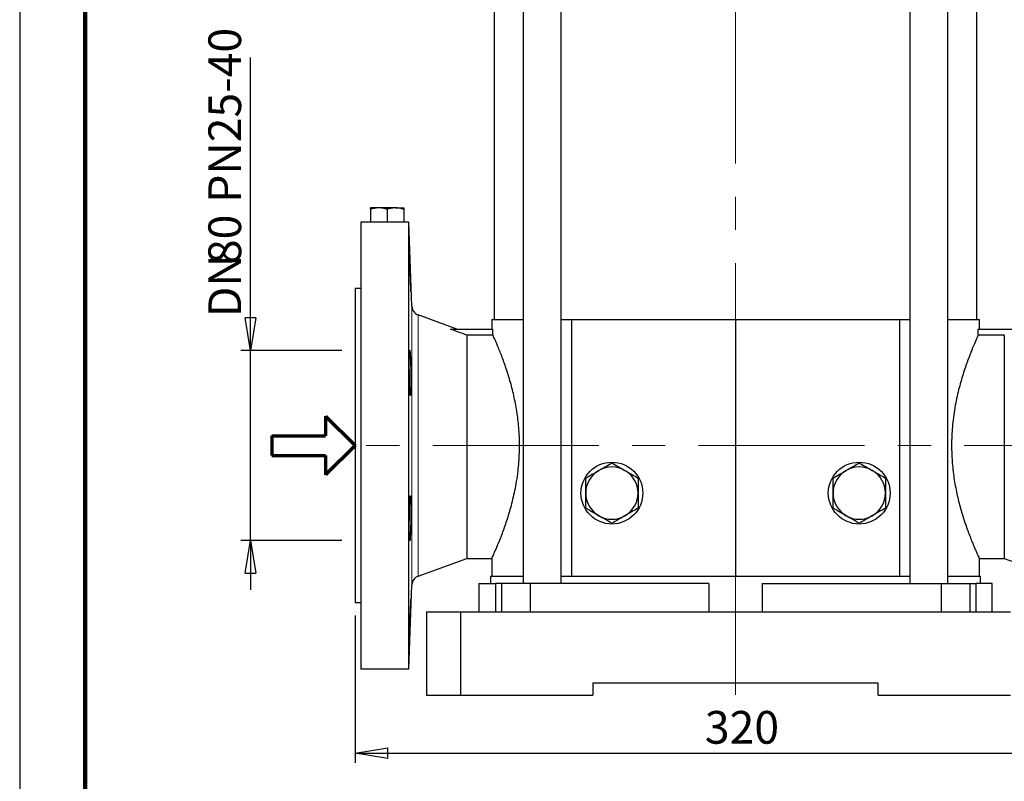
# Model space of a CAD drawing. Units: millimetres. Extents: x -4 to 213, y 0 to 297.
# Drawn here: x 0 to 75, y 121 to 179 of the extents above; entities that cross this region are included whole.
import ezdxf

# ---------------------------------------------------------------- set-up
doc = ezdxf.new("R2010")
doc.units = ezdxf.units.MM
doc.header["$PDSIZE"] = -1
doc.linetypes.add('CENTERX2', pattern=[20.32, 12.7, -2.54, 2.54, -2.54])
doc.layers.add('FORMAT', color=7, linetype='Continuous')
doc.styles.add('SLDTEXTSTYLE0', font='TXT', dxfattribs={"width": 0.605})
doc.dimstyles.new('SLDDIMSTYLE0', dxfattribs={"dimtxt": 2.5, "dimasz": 2.5, "dimexe": 0, "dimexo": 0.0625, "dimtad": 1, "dimlfac": 5.5, "dimrnd": 1e-09, "dimzin": 12, "dimdsep": 46, "dimtxsty": 'SLDTEXTSTYLE0', "dimblk1": 'CLOSED', "dimblk2": 'CLOSED', "dimsah": 1, "dimcen": 0.09, "dimadec": 0, "dimazin": 3, "dimtfac": 1, "dimtmove": 0, "dimatfit": 0, "dimldrblk": 'CLOSED', "dimfxl": 0, "dimfrac": 2, "dimtolj": 1, "dimtzin": 12, "dimarcsym": 0})
doc.dimstyles.new('SLDDIMSTYLE1', dxfattribs={"dimtxt": 2.5, "dimasz": 2.5, "dimexe": 0, "dimexo": 0.0625, "dimtad": 1, "dimlfac": 5.5, "dimrnd": 1e-09, "dimzin": 12, "dimdsep": 46, "dimtxsty": 'SLDTEXTSTYLE0', "dimblk1": 'CLOSED', "dimblk2": 'CLOSED', "dimsah": 1, "dimcen": 0.09, "dimadec": 0, "dimazin": 3, "dimtfac": 1, "dimtofl": 0, "dimtmove": 0, "dimatfit": 3, "dimldrblk": 'CLOSED', "dimfxl": 0, "dimfrac": 2, "dimtolj": 1, "dimtzin": 12, "dimarcsym": 0})
doc.dimstyles.new('SLDDIMSTYLE2', dxfattribs={"dimtxt": 2.5, "dimasz": 2.5, "dimexe": 0, "dimexo": 0.0625, "dimtad": 1, "dimdec": 0, "dimlfac": 5.5, "dimrnd": 1e-09, "dimzin": 12, "dimdsep": 46, "dimtxsty": 'SLDTEXTSTYLE0', "dimblk1": 'CLOSED', "dimblk2": 'CLOSED', "dimsah": 1, "dimcen": 0.09, "dimadec": 0, "dimazin": 3, "dimtfac": 1, "dimtdec": 0, "dimtofl": 0, "dimtmove": 0, "dimatfit": 3, "dimldrblk": 'CLOSED', "dimfxl": 0, "dimfrac": 2, "dimtolj": 1, "dimtzin": 12, "dimarcsym": 0})

# ---------------------------------------------------------------- blocks, each defined once
blk = doc.blocks.new('Copia di Freccia')
at = {"color": 5, "linetype": 'Continuous', "lineweight": 70}
for p, q in [((82, 90), (127, 45)), ((82, 90), (82, 60)), ((0, 60), (82, 60)), ((127, 45), (82, 0)), ((82, 30), (82, 0))]:
    blk.add_line(p, q, dxfattribs=at)
at = {"layer": 'FORMAT', "color": 5, "linetype": 'Continuous', "lineweight": 70}
for p, q in [((0, 60), (0, 30)), ((0, 30), (82, 30))]:
    blk.add_line(p, q, dxfattribs=at)
blk = doc.blocks.new('_Closed')
at = {"color": 0, "linetype": 'ByBlock', "lineweight": -2}
for p, q in [((-1, 0.166667), (0, 0)), ((-1, 0.166667), (-1, -0.166667)), ((0, 0), (-1, -0.166667)), ((0, 0), (-1, 0))]:
    blk.add_line(p, q, dxfattribs=at)
blk = doc.blocks.new('_D')
at = {"layer": 'FORMAT'}
for p, q in [((17.647, 153.654), (17.647, 176.068)), ((24.635, 153.654), (16.897, 153.654)), ((17.647, 139.109), (17.647, 153.654)), ((24.635, 139.109), (16.897, 139.109)), ((17.647, 139.109), (17.647, 135.359))]:
    blk.add_line(p, q, dxfattribs=at)
at = {"layer": 'FORMAT', "xscale": 2.5, "yscale": 2.5}
for p, rotation in [((17.647, 153.654), 270.0000000000004), ((17.647, 139.109), 90.0000000000004)]:
    blk.add_blockref('_Closed', p, dxfattribs=dict(at, rotation=rotation))
at = {"layer": 'FORMAT', "char_height": 2.5, "attachment_point": 1, "rotation": 90, "style": 'SLDTEXTSTYLE0'}
for s, insert in [('PN25-40', (14.425, 164.95)), ('80', (14.425, 160.256)), ('DN', (14.425, 156.193))]:
    blk.add_mtext(s, dxfattribs=dict(at, insert=insert))
blk = doc.blocks.new('_D_2')
at = {"layer": 'FORMAT'}
for p, q in [((25.635, 133.381), (25.635, 122.107)), ((83.816, 133.381), (83.816, 122.107)), ((25.635, 122.857), (83.816, 122.857))]:
    blk.add_line(p, q, dxfattribs=at)
at = {"layer": 'FORMAT', "xscale": 2.5, "yscale": 2.5, "rotation": 180.0000000000004}
blk.add_blockref('_Closed', (25.635, 122.857), dxfattribs=at)
at = {"layer": 'FORMAT', "xscale": 2.5, "yscale": 2.5}
blk.add_blockref('_Closed', (83.816, 122.857), dxfattribs=at)
at = {"layer": 'FORMAT', "insert": (52.376, 126.08), "char_height": 2.5, "attachment_point": 1, "style": 'SLDTEXTSTYLE0'}
blk.add_mtext('320', dxfattribs=at)
blk = doc.blocks.new('_D_7')
at = {"layer": 'FORMAT'}
for p, q in [((68.362, 284.836), (113.551, 284.836)), ((112.801, 284.836), (112.801, 127.291)), ((79.362, 127.291), (113.551, 127.291))]:
    blk.add_line(p, q, dxfattribs=at)
at = {"layer": 'FORMAT', "xscale": 2.5, "yscale": 2.5}
for p, rotation in [((112.801, 284.836), 90.0000000000004), ((112.801, 127.291), 270.0000000000004)]:
    blk.add_blockref('_Closed', p, dxfattribs=dict(at, rotation=rotation))
at = {"layer": 'FORMAT', "insert": (109.578, 203.714), "char_height": 2.5, "attachment_point": 1, "rotation": 90, "style": 'SLDTEXTSTYLE0'}
blk.add_mtext('867', dxfattribs=at)

msp = doc.modelspace()

# ---------------------------------------------------------------- linework, layer by layer
at = {"color": 7, "linetype": 'Continuous', "lineweight": 25}
for p, q in [((0, 297), (0, 0)), ((36.270884, 192.108767), (36.270884, 156.017856)), ((38.485924, 192.108767), (38.485924, 135.836038)), ((41.395014, 135.836038), (41.395014, 192.108767)), ((68.055844, 192.108767), (68.055844, 135.836038)), ((70.964934, 135.836038), (70.964934, 192.108767)), ((73.179974, 156.017856), (73.179974, 192.108767)), ((27.452701, 164.563311), (26.816337, 164.563311)), ((26.816337, 164.449635), (26.816337, 163.472401)), ((28.725428, 164.563311), (27.452701, 164.563311)), ((28.089065, 164.449635), (28.089065, 163.472401)), ((28.725428, 164.563311), (29.361792, 164.563311)), ((29.361792, 164.449635), (29.361792, 163.472401)), ((26.089066, 163.472401), (26.089066, 129.290584)), ((29.717973, 163.472401), (26.089066, 163.472401)), ((29.717973, 163.472401), (29.717973, 129.290584)), ((29.981038, 157.030166), (29.756068, 163.472401)), ((26.089066, 158.381492), (25.634521, 158.381492)), ((25.634521, 158.381492), (25.634521, 134.381492)), ((33.41766, 155.295316), (30.459124, 156.372135)), ((36.089066, 156.017856), (36.089066, 155.290583)), ((36.089066, 156.017856), (38.485924, 156.017856)), ((41.395014, 156.017856), (42.179975, 156.017856)), ((42.179975, 156.017856), (42.179975, 136.381492)), ((42.179975, 156.017856), (54.725429, 156.017856)), ((54.725429, 156.017856), (54.725429, 136.381492)), ((54.725429, 156.017856), (67.270884, 156.017856)), ((67.270884, 156.017856), (67.270884, 136.381492)), ((67.270884, 156.017856), (68.055844, 156.017856)), ((70.964934, 156.017856), (73.361793, 156.017856)), ((73.361793, 155.290583), (73.361793, 156.017856)), ((32.926126, 155.290583), (36.177969, 155.290583)), ((36.177969, 154.824299), (36.177969, 155.290583)), ((73.27289, 154.824299), (73.27289, 155.290583)), ((73.27289, 155.290583), (76.524732, 155.290583)), ((34.179975, 154.824299), (34.179975, 137.745129)), ((36.177969, 154.824299), (34.179975, 154.824299)), ((75.270884, 154.824299), (73.27289, 154.824299)), ((75.270884, 154.824299), (75.270884, 137.745129)), ((36.089066, 137.750442), (36.089066, 136.381492)), ((73.361793, 136.381492), (73.361793, 137.748576)), ((30.459124, 136.39085), (34.179975, 137.745129)), ((34.179975, 137.745129), (36.091541, 137.745129)), ((73.360209, 137.745129), (75.270884, 137.745129)), ((75.270884, 137.745129), (78.991735, 136.39085)), ((35.998157, 136.381492), (35.998157, 135.836038)), ((35.998157, 136.381492), (38.485924, 136.381492)), ((41.395014, 136.381492), (42.179975, 136.381492)), ((42.179975, 136.381492), (54.725429, 136.381492)), ((54.725429, 136.381492), (67.270884, 136.381492)), ((67.270884, 136.381492), (68.055844, 136.381492)), ((70.964934, 136.381492), (73.452702, 136.381492)), ((73.452702, 135.836038), (73.452702, 136.381492)), ((29.756068, 129.290584), (29.981038, 135.732819)), ((35.098156, 135.836038), (35.098156, 133.65422)), ((35.098156, 135.836038), (36.366349, 135.836038)), ((36.366349, 135.836038), (36.366349, 133.65422)), ((36.826121, 135.836038), (36.366349, 135.836038)), ((36.826121, 135.836038), (36.826121, 133.65422)), ((39.011724, 135.836038), (36.826121, 135.836038)), ((39.011724, 135.836038), (39.011724, 133.65422)), ((52.686943, 135.836038), (39.011724, 135.836038)), ((52.686943, 135.836038), (52.686943, 133.65422)), ((56.763916, 135.836038), (56.763916, 133.65422)), ((56.763916, 135.836038), (70.439135, 135.836038)), ((70.439135, 135.836038), (70.439135, 133.65422)), ((70.439135, 135.836038), (72.624738, 135.836038)), ((72.624738, 135.836038), (72.624738, 133.65422)), ((72.624738, 135.836038), (73.084509, 135.836038)), ((73.084509, 135.836038), (73.084509, 133.65422)), ((74.352702, 135.836038), (73.084509, 135.836038)), ((74.352702, 133.65422), (74.352702, 135.836038)), ((25.634521, 134.381492), (26.089066, 134.381492)), ((31.089067, 133.65422), (31.089067, 127.290584)), ((31.089067, 133.65422), (33.69731, 133.65422)), ((33.69731, 133.65422), (33.69731, 127.290584)), ((33.69731, 133.65422), (75.753548, 133.65422)), ((29.717973, 129.290584), (26.089066, 129.290584)), ((29.756066, 129.290584), (29.717973, 129.290584)), ((65.63452, 128.199674), (43.816339, 128.199674)), ((43.816339, 128.199674), (43.816339, 127.290584)), ((65.63452, 127.290584), (65.63452, 128.199674)), ((31.089067, 127.290584), (33.69731, 127.290584)), ((33.69731, 127.290584), (43.816339, 127.290584)), ((65.63452, 127.290584), (75.753548, 127.290584))]:
    msp.add_line(p, q, dxfattribs=at)
at = {"color": 7, "linetype": 'Continuous', "lineweight": 140}
msp.add_line((5, 292), (5, 5), dxfattribs=at)
at = {"color": 1, "linetype": 'Continuous', "lineweight": 18}
for p, q in [((29.981038, 157.030166), (29.981038, 135.732819)), ((30.459124, 156.372135), (30.459124, 136.39085))]:
    msp.add_line(p, q, dxfattribs=at)
at = {"color": 7, "linetype": 'Continuous', "lineweight": 25}
for centre in [(45.270884, 142.745129), (64.179975, 142.745129)]:
    msp.add_circle(centre, 2.363636, dxfattribs=at)
for centre, radius, start, end in [((30.707866, 157.055548), 0.727273, 182, 250), ((45.270884, 142.745129), 2, 60, 120), ((64.179975, 142.745129), 2, 60, 120), ((45.270884, 142.745129), 2, 120, 180), ((45.270884, 142.745129), 2, 0, 60), ((64.179975, 142.745129), 2, 120, 180), ((64.179975, 142.745129), 2, 0, 60), ((45.270884, 142.745129), 2, 180, 240), ((45.270884, 142.745129), 2, 300, 0), ((64.179975, 142.745129), 2, 180, 240), ((64.179975, 142.745129), 2, 300, 0), ((45.270884, 142.745129), 2, 240, 300), ((64.179975, 142.745129), 2, 240, 300), ((30.707866, 135.707437), 0.727273, 110, 178)]:
    msp.add_arc(centre, radius, start, end, dxfattribs=at)
for points, knots in [([(27.452701, 164.563311), (27.437612, 164.563197), (27.222721, 164.561578), (27.012136, 164.50357), (26.816337, 164.449635)], [0, 0, 0, 0, 0.070216395, 1, 1, 1, 1]), ([(26.816337, 164.449635), (26.816337, 164.499447), (26.816337, 164.558922), (26.816337, 164.562697), (26.816337, 164.563311)], [0, 0, 0, 0, 0.837518411, 1, 1, 1, 1]), ([(28.089065, 164.449635), (27.985717, 164.481408), (27.777127, 164.545535), (27.561496, 164.55735), (27.452701, 164.563311)], [0, 0, 0, 0, 0.49545543, 1, 1, 1, 1]), ([(28.725428, 164.563311), (28.710339, 164.563197), (28.495449, 164.561578), (28.284863, 164.50357), (28.089065, 164.449635)], [0, 0, 0, 0, 0.070216395, 1, 1, 1, 1]), ([(29.361792, 164.449635), (29.258444, 164.481408), (29.049854, 164.545535), (28.834223, 164.55735), (28.725428, 164.563311)], [0, 0, 0, 0, 0.49545543, 1, 1, 1, 1]), ([(29.361792, 164.563311), (29.361792, 164.557583), (29.361792, 164.546), (29.361792, 164.481991), (29.361792, 164.449635)], [0, 0, 0, 0, 0.494510648, 1, 1, 1, 1]), ([(29.717973, 163.472401), (29.743222, 163.472401), (29.768474, 163.472401), (29.756067, 163.472401), (29.756066, 163.472401)], [0, 0, 0, 0, 0.9999272053, 1, 1, 1, 1]), ([(29.789409, 161.525395), (29.787836, 161.525411), (29.783922, 161.525452), (29.784549, 161.30318), (29.790518, 160.914199), (29.802321, 160.39457), (29.818679, 159.811939), (29.838145, 159.230045), (29.858848, 158.712509), (29.878116, 158.327627), (29.892777, 158.111182), (29.897482, 158.113937), (29.89932, 158.115014)], [0, 0, 0, 0, 0.072073853, 0.17937888, 0.286667935, 0.393971499, 0.501316841, 0.608716973, 0.716165598, 0.8236352, 0.931083283, 1, 1, 1, 1]), ([(36.091542, 137.750442), (36.09239, 137.752285), (36.095172, 137.758333), (36.171585, 137.923428), (36.34518, 138.308822), (36.595254, 138.891619), (36.902253, 139.66208), (37.247468, 140.629111), (37.538547, 141.591462), (37.751782, 142.442796), (37.89811, 143.127046), (38.023036, 143.848149), (38.117717, 144.574954), (38.179721, 145.291015), (38.211693, 145.997061), (38.212773, 146.714768), (38.174727, 147.622709), (38.063062, 148.708678), (37.846961, 149.932801), (37.563279, 151.092773), (37.232013, 152.17916), (36.941813, 152.989311), (36.716489, 153.56778), (36.524067, 154.038442), (36.32306, 154.503821), (36.226704, 154.716652), (36.177969, 154.824299)], [0, 0, 0, 0, 0.022432599, 0.073615121, 0.126246695, 0.178297567, 0.231639348, 0.288052541, 0.345950432, 0.37544409, 0.404935615, 0.435423926, 0.465909244, 0.493178097, 0.520445789, 0.548667695, 0.576890037, 0.626808501, 0.678061713, 0.730363623, 0.783911875, 0.841606004, 0.871290331, 0.900973133, 0.949913561, 1, 1, 1, 1]), ([(73.27289, 154.824299), (73.218656, 154.704472), (73.11297, 154.47096), (72.854595, 153.869065), (72.548897, 153.101568), (72.203307, 152.133683), (71.912323, 151.171547), (71.699075, 150.320184), (71.552749, 149.63594), (71.427823, 148.914836), (71.333142, 148.188031), (71.271138, 147.471969), (71.239166, 146.765924), (71.238086, 146.048217), (71.276131, 145.140276), (71.387797, 144.054306), (71.603896, 142.830187), (71.887585, 141.6702), (72.218824, 140.583874), (72.509115, 139.773518), (72.734246, 139.195484), (72.892142, 138.809381), (73.03219, 138.479877), (73.152949, 138.2046), (73.249326, 137.989924), (73.339084, 137.793913), (73.352027, 137.766127), (73.360202, 137.748576)], [0, 0, 0, 0, 0.054861787, 0.106910375, 0.160249816, 0.216660533, 0.274555885, 0.304048249, 0.33353848, 0.364025454, 0.394509434, 0.421777091, 0.449043587, 0.477264254, 0.505485358, 0.555401632, 0.606652595, 0.658952211, 0.712498114, 0.770189711, 0.799872736, 0.829554235, 0.858727008, 0.887897889, 0.918075407, 0.948251071, 1, 1, 1, 1]), ([(29.818988, 153.675069), (29.815485, 153.675131), (29.812217, 153.663998), (29.807637, 153.631189), (29.806164, 153.617548), (29.803326, 153.584731), (29.801957, 153.565463), (29.798099, 153.500525), (29.795823, 153.447522), (29.791837, 153.322263), (29.790126, 153.249338), (29.787411, 153.090012), (29.786383, 153.003067), (29.785338, 152.861463), (29.785075, 152.812397), (29.784728, 152.71267), (29.784555, 152.610823), (29.784724, 152.5048), (29.785067, 152.39666), (29.785327, 152.341234), (29.786365, 152.173982), (29.787389, 152.061886), (29.789419, 151.892874), (29.790178, 151.836391), (29.791869, 151.723125), (29.792797, 151.666702), (29.795782, 151.500529), (29.798054, 151.392837), (29.801906, 151.235963), (29.803272, 151.184183), (29.806109, 151.084101), (29.807581, 151.035697), (29.812158, 150.895282), (29.815422, 150.808019), (29.822417, 150.646685), (29.826043, 150.575059), (29.831653, 150.481187), (29.833554, 150.452141), (29.837418, 150.398629), (29.83939, 150.374098), (29.845281, 150.308996), (29.849207, 150.276287), (29.857062, 150.231997), (29.861017, 150.220617), (29.868586, 150.220433), (29.87224, 150.231263), (29.877506, 150.264233), (29.879226, 150.278085), (29.882514, 150.310826), (29.88567, 150.348701), (29.88856, 150.396675), (29.89131, 150.44976), (29.892621, 150.479006), (29.896291, 150.573663), (29.898363, 150.645102), (29.900904, 150.764389), (29.901657, 150.806188), (29.902962, 150.893975), (29.903512, 150.93984), (29.904825, 151.080717), (29.905269, 151.179885), (29.905279, 151.336531), (29.905171, 151.390382), (29.904735, 151.499051), (29.904408, 151.55383), (29.903113, 151.719464), (29.901832, 151.831606), (29.898427, 152.059448), (29.896345, 152.172179), (29.892728, 152.337756), (29.891438, 152.392459), (29.88869, 152.50087), (29.887224, 152.55483), (29.882664, 152.711989), (29.879393, 152.811263), (29.872428, 152.998983), (29.868698, 153.087985), (29.86113, 153.247589), (29.857263, 153.319136), (29.851343, 153.413861), (29.849345, 153.443367), (29.845394, 153.496836), (29.843431, 153.520979), (29.83758, 153.585777), (29.833715, 153.618949), (29.826133, 153.663752), (29.822491, 153.675008), (29.818988, 153.675069)], [0, 0, 0, 0, 0.03125, 0.03125, 0.046875, 0.046875, 0.0625, 0.0625, 0.09375, 0.09375, 0.125, 0.125, 0.15625, 0.15625, 0.171875, 0.171875, 0.1875, 0.203125, 0.203125, 0.21875, 0.21875, 0.25, 0.25, 0.265625, 0.265625, 0.28125, 0.28125, 0.3125, 0.3125, 0.328125, 0.328125, 0.34375, 0.34375, 0.375, 0.375, 0.40625, 0.40625, 0.421875, 0.421875, 0.4375, 0.4375, 0.46875, 0.46875, 0.5, 0.5, 0.53125, 0.53125, 0.546875, 0.546875, 0.5625, 0.578125, 0.578125, 0.59375, 0.59375, 0.625, 0.625, 0.640625, 0.640625, 0.65625, 0.65625, 0.6875, 0.6875, 0.703125, 0.703125, 0.71875, 0.71875, 0.75, 0.75, 0.78125, 0.78125, 0.796875, 0.796875, 0.8125, 0.8125, 0.84375, 0.84375, 0.875, 0.875, 0.90625, 0.90625, 0.921875, 0.921875, 0.9375, 0.9375, 0.96875, 0.96875, 1, 1, 1, 1]), ([(44.270884, 144.47718), (44.294589, 144.490866), (44.474092, 144.594502), (44.812534, 144.789901), (45.11717, 144.965783), (45.270884, 145.05453)], [0, 0, 0, 0, 0.070096384, 0.530787975, 1, 1, 1, 1]), ([(45.270884, 145.05453), (45.433288, 144.960766), (45.761075, 144.771518), (46.099921, 144.575885), (46.270884, 144.47718)], [0, 0, 0, 0, 0.495458161, 1, 1, 1, 1]), ([(63.179975, 144.47718), (63.20368, 144.490866), (63.383183, 144.594502), (63.721625, 144.789902), (64.026261, 144.965783), (64.179975, 145.05453)], [0, 0, 0, 0, 0.070096385, 0.530787483, 1, 1, 1, 1]), ([(64.179975, 145.05453), (64.342379, 144.960766), (64.670166, 144.771518), (65.009012, 144.575885), (65.179975, 144.47718)], [0, 0, 0, 0, 0.495457668, 1, 1, 1, 1]), ([(43.270884, 143.899829), (43.433288, 143.993594), (43.761075, 144.182841), (44.099921, 144.378474), (44.270884, 144.47718)], [0, 0, 0, 0, 0.495458215, 1, 1, 1, 1]), ([(43.270884, 142.745129), (43.270884, 142.938612), (43.270884, 143.329875), (43.270884, 143.708459), (43.270884, 143.899829)], [0, 0, 0, 0, 0.494510776, 1, 1, 1, 1]), ([(46.270884, 144.47718), (46.294589, 144.463493), (46.474092, 144.359857), (46.812534, 144.164458), (47.11717, 143.988576), (47.270884, 143.899829)], [0, 0, 0, 0, 0.070096314, 0.530787923, 1, 1, 1, 1]), ([(47.270884, 143.899829), (47.270884, 143.723852), (47.270884, 143.369146), (47.270884, 142.978231), (47.270884, 142.769419), (47.270884, 142.745129)], [0, 0, 0, 0, 0.465260273, 0.937795526, 1, 1, 1, 1]), ([(62.179975, 143.899829), (62.342379, 143.993594), (62.670166, 144.182841), (63.009012, 144.378474), (63.179975, 144.47718)], [0, 0, 0, 0, 0.495457721, 1, 1, 1, 1]), ([(62.179975, 142.745129), (62.179975, 142.938612), (62.179975, 143.329875), (62.179975, 143.708459), (62.179975, 143.899829)], [0, 0, 0, 0, 0.494510776, 1, 1, 1, 1]), ([(65.179975, 144.47718), (65.20368, 144.463493), (65.383184, 144.359857), (65.721625, 144.164457), (66.026261, 143.988576), (66.179975, 143.899829)], [0, 0, 0, 0, 0.070096315, 0.53078743, 1, 1, 1, 1]), ([(66.179975, 143.899829), (66.179975, 143.723852), (66.179975, 143.369146), (66.179975, 142.978231), (66.179975, 142.769419), (66.179975, 142.745129)], [0, 0, 0, 0, 0.465260273, 0.937795526, 1, 1, 1, 1]), ([(29.818988, 142.037213), (29.815485, 141.956581), (29.812217, 141.869373), (29.807637, 141.729096), (29.806164, 141.680748), (29.803326, 141.580801), (29.801957, 141.529031), (29.798099, 141.372149), (29.795823, 141.264491), (29.791837, 141.043087), (29.790126, 140.92862), (29.787411, 140.703205), (29.786383, 140.591124), (29.785338, 140.423965), (29.785075, 140.368457), (29.784728, 140.260216), (29.784555, 140.154118), (29.784724, 140.052239), (29.785067, 139.9525), (29.785327, 139.903451), (29.786365, 139.76161), (29.787389, 139.674561), (29.789419, 139.554953), (29.790178, 139.516925), (29.791869, 139.444663), (29.792797, 139.410678), (29.795782, 139.316513), (29.798054, 139.263398), (29.801906, 139.1983), (29.803272, 139.178969), (29.806109, 139.145992), (29.807581, 139.132278), (29.812158, 139.099261), (29.815422, 139.088002), (29.822417, 139.08783), (29.826043, 139.098957), (29.831653, 139.131729), (29.833554, 139.145353), (29.837418, 139.178116), (29.83939, 139.197366), (29.845281, 139.262281), (29.849207, 139.315251), (29.857062, 139.440343), (29.861017, 139.513209), (29.868586, 139.672445), (29.87224, 139.759305), (29.877506, 139.900683), (29.879226, 139.949749), (29.882514, 140.049463), (29.88567, 140.151275), (29.88856, 140.257213), (29.89131, 140.365238), (29.892621, 140.420552), (29.896291, 140.587897), (29.898363, 140.700003), (29.900904, 140.868951), (29.901657, 140.9254), (29.902962, 141.03857), (29.903512, 141.0951), (29.904825, 141.261413), (29.905269, 141.369137), (29.905279, 141.525985), (29.905171, 141.577752), (29.904735, 141.677988), (29.904408, 141.72645), (29.903113, 141.866996), (29.901832, 141.954288), (29.898427, 142.115608), (29.896345, 142.187478), (29.892728, 142.281428), (29.891438, 142.310491), (29.88869, 142.364023), (29.887224, 142.388583), (29.882664, 142.453809), (29.879393, 142.486555), (29.872428, 142.530907), (29.868698, 142.542333), (29.86113, 142.542587), (29.857263, 142.531782), (29.851343, 142.498899), (29.849345, 142.485065), (29.845394, 142.45235), (29.843431, 142.433427), (29.83758, 142.369105), (29.833715, 142.316011), (29.826133, 142.189716), (29.822491, 142.117845), (29.818988, 142.037213)], [0, 0, 0, 0, 0.03125, 0.03125, 0.046875, 0.046875, 0.0625, 0.0625, 0.09375, 0.09375, 0.125, 0.125, 0.15625, 0.15625, 0.171875, 0.171875, 0.1875, 0.203125, 0.203125, 0.21875, 0.21875, 0.25, 0.25, 0.265625, 0.265625, 0.28125, 0.28125, 0.3125, 0.3125, 0.328125, 0.328125, 0.34375, 0.34375, 0.375, 0.375, 0.40625, 0.40625, 0.421875, 0.421875, 0.4375, 0.4375, 0.46875, 0.46875, 0.5, 0.5, 0.53125, 0.53125, 0.546875, 0.546875, 0.5625, 0.578125, 0.578125, 0.59375, 0.59375, 0.625, 0.625, 0.640625, 0.640625, 0.65625, 0.65625, 0.6875, 0.6875, 0.703125, 0.703125, 0.71875, 0.71875, 0.75, 0.75, 0.78125, 0.78125, 0.796875, 0.796875, 0.8125, 0.8125, 0.84375, 0.84375, 0.875, 0.875, 0.90625, 0.90625, 0.921875, 0.921875, 0.9375, 0.9375, 0.96875, 0.96875, 1, 1, 1, 1]), ([(43.270884, 141.590428), (43.270884, 141.766406), (43.270884, 142.121111), (43.270884, 142.512027), (43.270884, 142.720839), (43.270884, 142.745129)], [0, 0, 0, 0, 0.465260273, 0.937795526, 1, 1, 1, 1]), ([(47.270884, 142.745129), (47.270884, 142.551645), (47.270884, 142.160383), (47.270884, 141.781799), (47.270884, 141.590428)], [0, 0, 0, 0, 0.494510776, 1, 1, 1, 1]), ([(62.179975, 141.590428), (62.179975, 141.766406), (62.179975, 142.121111), (62.179975, 142.512027), (62.179975, 142.720839), (62.179975, 142.745129)], [0, 0, 0, 0, 0.465260273, 0.937795526, 1, 1, 1, 1]), ([(66.179975, 142.745129), (66.179975, 142.551645), (66.179975, 142.160383), (66.179975, 141.781799), (66.179975, 141.590428)], [0, 0, 0, 0, 0.494510776, 1, 1, 1, 1]), ([(44.270884, 141.013078), (44.247178, 141.026764), (44.067676, 141.130401), (43.729234, 141.3258), (43.424598, 141.501682), (43.270884, 141.590428)], [0, 0, 0, 0, 0.070096449, 0.530787498, 1, 1, 1, 1]), ([(47.270884, 141.590428), (47.108479, 141.496664), (46.780693, 141.307416), (46.441846, 141.111783), (46.270884, 141.013078)], [0, 0, 0, 0, 0.49545765, 1, 1, 1, 1]), ([(63.179975, 141.013078), (63.15627, 141.026764), (62.976767, 141.130401), (62.638325, 141.3258), (62.333689, 141.501682), (62.179975, 141.590428)], [0, 0, 0, 0, 0.070096449, 0.53078799, 1, 1, 1, 1]), ([(66.179975, 141.590428), (66.017571, 141.496664), (65.689784, 141.307417), (65.350937, 141.111783), (65.179975, 141.013078)], [0, 0, 0, 0, 0.495458143, 1, 1, 1, 1]), ([(45.270884, 140.435728), (45.10848, 140.529492), (44.780693, 140.71874), (44.441846, 140.914373), (44.270884, 141.013078)], [0, 0, 0, 0, 0.49545765, 1, 1, 1, 1]), ([(46.270884, 141.013078), (46.247178, 140.999392), (46.067675, 140.895756), (45.729234, 140.700356), (45.424598, 140.524474), (45.270884, 140.435728)], [0, 0, 0, 0, 0.0700963249, 0.5307875048, 1, 1, 1, 1]), ([(64.179975, 140.435728), (64.017571, 140.529492), (63.689784, 140.718739), (63.350937, 140.914373), (63.179975, 141.013078)], [0, 0, 0, 0, 0.495458144, 1, 1, 1, 1]), ([(65.179975, 141.013078), (65.15627, 140.999392), (64.976766, 140.895756), (64.638325, 140.700356), (64.333689, 140.524474), (64.179975, 140.435728)], [0, 0, 0, 0, 0.070096324, 0.530787997, 1, 1, 1, 1]), ([(29.79149, 131.227445), (29.795013, 131.268735), (29.802061, 131.351331), (29.818746, 131.706395), (29.838137, 132.187016), (29.858814, 132.757098), (29.878262, 133.346278), (29.894212, 133.894134), (29.90366, 134.319957), (29.906786, 134.566234), (29.904222, 134.597446), (29.903668, 134.604189)], [0, 0, 0, 0, 0.120744468, 0.241535905, 0.362388881, 0.4832963, 0.60422763, 0.725134661, 0.845971612, 0.966723019, 1, 1, 1, 1]), ([(29.899989, 134.667719), (29.899938, 134.668648), (29.89815, 134.700919), (29.888042, 134.584226), (29.871186, 134.310889), (29.850833, 133.860969), (29.832826, 133.380804), (29.822837, 133.065612), (29.818989, 132.944177)], [0, 0, 0, 0, 0.0063578427, 0.220899479, 0.435565696, 0.6503827183, 0.8653009628, 1, 1, 1, 1]), ([(29.818989, 132.944177), (29.81333, 132.750044), (29.802011, 132.361775), (29.790443, 131.842946), (29.784499, 131.45583), (29.783948, 131.236275), (29.787865, 131.237495), (29.78942, 131.23798)], [0, 0, 0, 0, 0.214731476, 0.429466578, 0.644121521, 0.858691282, 1, 1, 1, 1])]:
    msp.add_open_spline(points, degree=3, knots=knots, dxfattribs=at)
msp.add_open_spline([(34.179975, 154.8243), (33.762084, 154.979886), (33.344132, 155.135306), (32.926127, 155.290583)], degree=3, dxfattribs=at)
at = {"layer": 'FORMAT', "linetype": 'CENTERX2', "lineweight": 18}
for p, q in [((54.725429, 127.316256), (54.725429, 284.432435)), ((84.911138, 146.381492), (23.99504, 146.381492))]:
    msp.add_line(p, q, dxfattribs=at)
at = {"layer": 'FORMAT'}
msp.add_point((25.63452, 146.381492), dxfattribs=at)

# ---------------------------------------------------------------- block references
at = {"layer": 'FORMAT', "xscale": 0.05, "yscale": 0.05, "zscale": 0.05}
msp.add_blockref('Copia di Freccia', (19.286469, 144.131492), dxfattribs=at)

# ---------------------------------------------------------------- dimensions: what is measured, and where the dimension line sits
at = {"layer": 'FORMAT'}
dim = msp.add_linear_dim(base=(112.800789, 127.290583), p1=(67.361793, 284.836038), p2=(78.361793, 127.290583), angle=90, dimstyle='SLDDIMSTYLE2', dxfattribs=at)
dim.commit()
dim.dimension.update_dxf_attribs({"geometry": '_D_7', "text_midpoint": (112.800789, 206.063311), "dimtype": 160})
dim = msp.add_linear_dim(base=(17.647248, 153.65422), p1=(25.63452, 139.108765), p2=(25.63452, 153.65422), angle=90, text='DN<>  PN25-40', dimstyle='SLDDIMSTYLE0', dxfattribs=at)
dim.commit()
dim.dimension.update_dxf_attribs({"geometry": '_D', "text_midpoint": (17.647248, 166.13083), "dimtype": 160})
dim = msp.add_linear_dim(base=(83.816338, 122.857429), p1=(25.63452, 134.381492), p2=(83.816338, 134.381492), dimstyle='SLDDIMSTYLE1', dxfattribs=at)
dim.commit()
dim.dimension.update_dxf_attribs({"geometry": '_D_2', "text_midpoint": (54.725429, 122.857429), "dimtype": 160})

doc.saveas('drawing.dxf')
